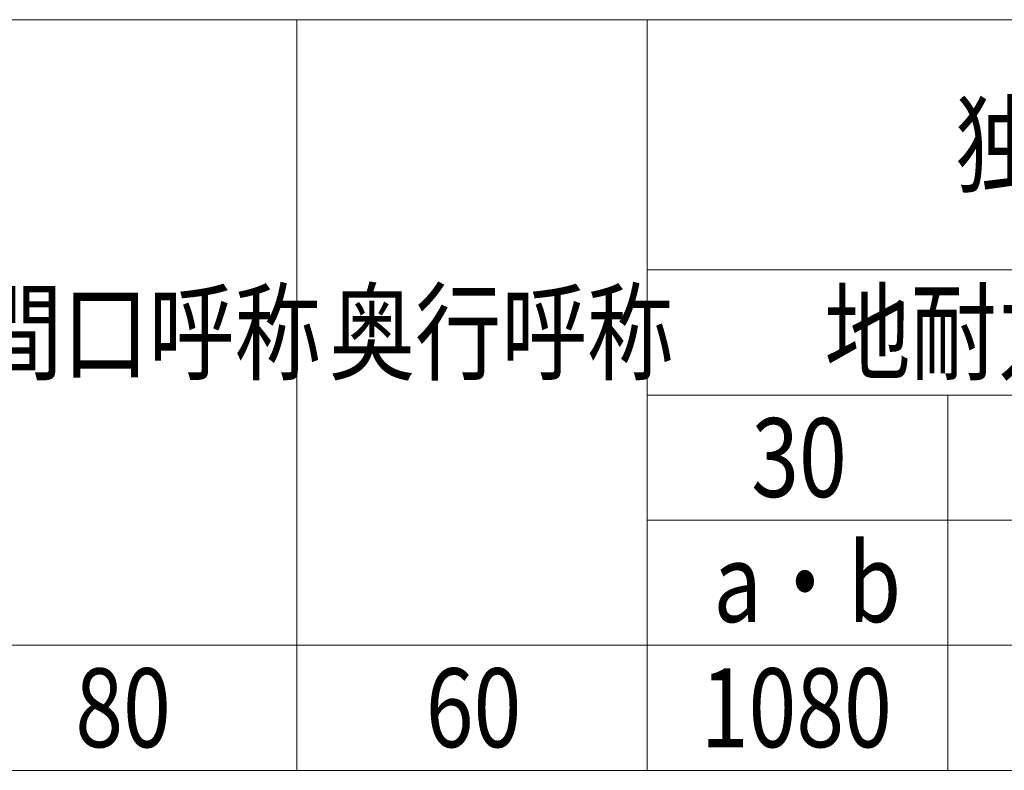
# Model space of a CAD drawing. Units: millimetres. Extents: x 0 to 29435, y 0 to 20790.
# Drawn here: x 2822 to 4788, y 9504 to 11004 of the extents above; entities that cross this region are included whole.
import ezdxf

# ---------------------------------------------------------------- set-up
doc = ezdxf.new("R2010")
doc.units = ezdxf.units.MM
doc.layers.add('TABLE1', color=255, linetype='Continuous', lineweight=13)
doc.styles.add('text-b', font='extslim2.shx', dxfattribs={"width": 0.8, "bigfont": 'extfont2.shx'})

msp = doc.modelspace()

# ---------------------------------------------------------------- linework, layer by layer
at = {"layer": 'TABLE1'}
for p, q in [((2675.4, 11003.5), (10675.4, 11003.5)), ((3375.4, 11003.5), (3375.4, 9503.5)), ((4075.4, 11003.5), (4075.4, 9503.5)), ((4075.4, 10503.5), (10675.4, 10503.5)), ((4075.4, 10253.5), (10675.4, 10253.5)), ((4675.4, 10253.5), (4675.4, 9503.5)), ((4075.4, 10003.5), (10675.4, 10003.5)), ((2675.4, 9753.5), (10675.4, 9753.5)), ((2675.4, 9503.5), (10675.4, 9503.5))]:
    msp.add_line(p, q, dxfattribs=at)

# ---------------------------------------------------------------- texts
at = {"layer": 'TABLE1', "style": 'text-b', "width": 0.8}
for s, p in [('独立基礎', (4689.8, 10674.8)), ('地耐力(kN/㎡)', (4429.4, 10299.8)), ('間口呼称', (2735.6, 10299.8)), ('奥行呼称', (3439.8, 10299.8)), ('30', (4283, 10049.8)), ('a・b', (4207.4, 9799.8)), ('80', (2933, 9549.8)), ('60', (3633, 9549.8)), ('1080', (4182.2, 9549.8))]:
    msp.add_text(s, height=157.5, dxfattribs=at).set_placement(p)

doc.saveas('drawing.dxf')
